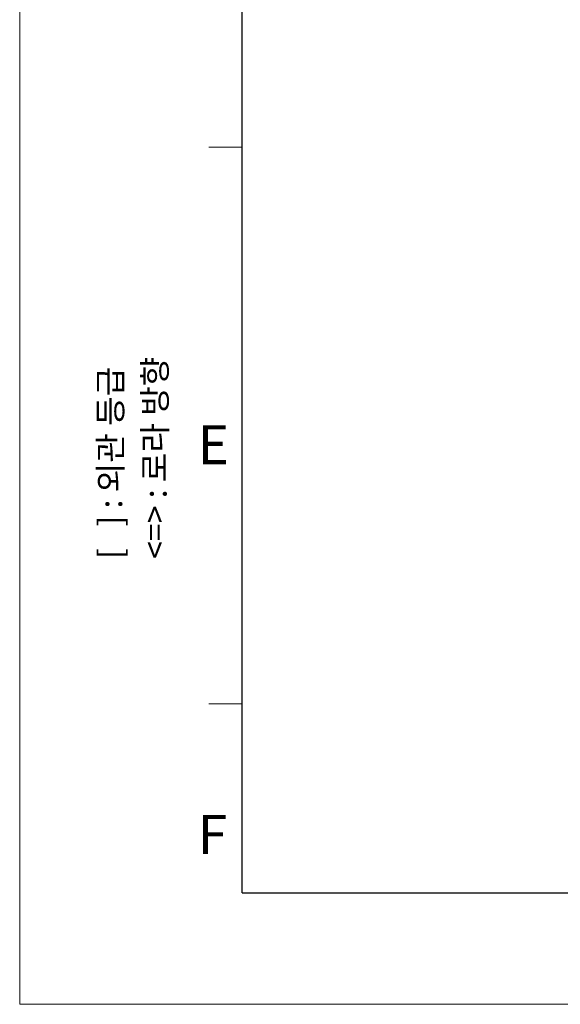
# Model space of a CAD drawing. Units: millimetres. Extents: x 0 to 420, y 0 to 297.
# Drawn here: x 0 to 49, y 0 to 88 of the extents above; entities that cross this region are included whole.
import ezdxf

# ---------------------------------------------------------------- set-up
doc = ezdxf.new("R2010")
doc.units = ezdxf.units.MM
doc.styles.add('SLDTEXTSTYLE0', font='TXT', dxfattribs={"width": 0.607692, "bigfont": 'bigfont'})
doc.styles.add('SLDTEXTSTYLE1', font='TXT', dxfattribs={"width": 0.645455, "bigfont": 'bigfont'})
doc.styles.add('SLDTEXTSTYLE6', font='TXT', dxfattribs={"width": 0.75})

msp = doc.modelspace()

# ---------------------------------------------------------------- linework, layer by layer
at = {"color": 7, "linetype": 'Continuous', "lineweight": 0}
for p, q in [((0, 0), (0, 296.9)), ((17, 77), (20, 77)), ((17, 27), (20, 27)), ((0, 0), (419.9, 0))]:
    msp.add_line(p, q, dxfattribs=at)
at = {"color": 7, "linetype": 'Continuous', "lineweight": 30}
for q in [(20, 277), (410, 10)]:
    msp.add_line((20, 10), q, dxfattribs=at)

# ---------------------------------------------------------------- texts
at = {"color": 7, "linetype": 'Continuous', "lineweight": 0, "char_height": 2.116667, "attachment_point": 1, "rotation": 89.999995}
for s, insert, style in [('<=> : 로라 방향', (11.0937, 40), 'SLDTEXTSTYLE1'), ('[   ] : 외관 등급', (7.0937, 40), 'SLDTEXTSTYLE0')]:
    msp.add_mtext(s, dxfattribs=dict(at, insert=insert, style=style))
at = {"color": 7, "linetype": 'Continuous', "lineweight": 0, "char_height": 3.5, "attachment_point": 1, "style": 'SLDTEXTSTYLE6'}
for s, insert in [('E', (16, 52.0117)), ('F', (16, 17.0117))]:
    msp.add_mtext(s, dxfattribs=dict(at, insert=insert))

doc.saveas('drawing.dxf')
